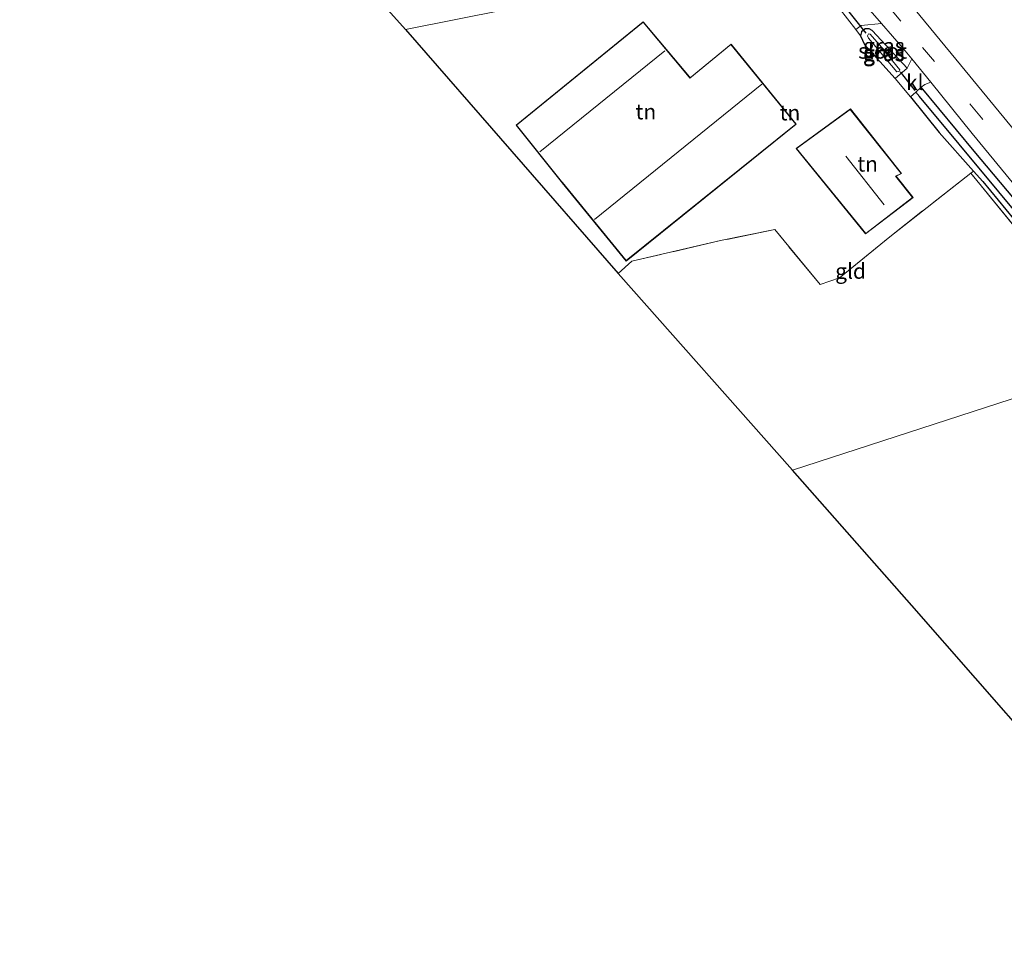
# Model space of a CAD drawing. Units: metres. Extents: x 79992 to 90006, y 387500 to 393751.
# Drawn here: x 83640 to 83801, y 391065 to 391218 of the extents above; entities that cross this region are included whole.
import ezdxf
from ezdxf.enums import TextEntityAlignment as Align

# ---------------------------------------------------------------- set-up
doc = ezdxf.new("R2010")
doc.units = ezdxf.units.M
doc.linetypes.add('IE-TERREINAFSCHEIDING', pattern=[10, 8, -2])
doc.linetypes.add('VW-3-9_STREEP', pattern=[12, 3, -9])
for name, color, linetype in [('B-ME-GW-INSTEEKWATERGANG-L-B1', 10, 'Continuous'), ('B-ME-GW-WATERGANG-GREPPEL-L-B1', 10, 'Continuous'), ('B-ME-KG-KADASTRAAL-OPNAMEDTMGRENS-L-B1', 10, 'Continuous'), ('B-ME-KW-DUIKER-L-B1', 10, 'Continuous')]:
    doc.layers.add(name, color=color, linetype=linetype)
for name, color, linetype, lineweight in [('B-ME-IE-GRASLAND-GV-B6', 93, 'Continuous', 18), ('B-ME-IE-GRONDWERKLIJN-GROND_INGERICHT-GV-B6', 253, 'Continuous', 18), ('B-ME-IE-HULPGEOMETRIE-L-B1', 53, 'Continuous', 18), ('B-ME-IE-TERREINAFSCHEIDING-RASTERHEKWERK-L-B1', 8, 'IE-TERREINAFSCHEIDING', 18), ('B-ME-KG-KADASTRAAL-DAKRAND-L-B1', 13, 'Continuous', 18), ('B-ME-KG-KADASTRAAL-NOKLIJN-L-B1', 13, 'Continuous', 18), ('B-ME-OG-WATER-GV-B6', 153, 'Continuous', 18), ('B-ME-VH-VERH_SOORT-BETON-OVERIG-GV-B6', 8, 'IE-TERREINAFSCHEIDING-NATUURLIJK-HOUTWAL', 18), ('B-ME-VH-VERH_SOORT-BITUMEN-GV-B6', 8, 'IE-TERREINAFSCHEIDING-NATUURLIJK-HOUTWAL', 18), ('B-ME-VH-VERH_SOORT-KLINKERS-GV-B6', 8, 'IE-TERREINAFSCHEIDING-NATUURLIJK-HOUTWAL', 18), ('B-ME-VW-MARKERING-39STREEP-015-L-B1', 255, 'VW-3-9_STREEP', 18)]:
    doc.layers.add(name, color=color, linetype=linetype, lineweight=lineweight)
doc.styles.add('NLCS-ISO', font='NLCS-ISO.TTF')
doc.linetypes.add('IE-TERREINAFSCHEIDING-NATUURLIJK-HOUTWAL', pattern='A,7,-1.5,[67,NLCS.SHX,S=0.75,R=45,X=0,Y=0],-1.5,7,-1.5,[70,NLCS.SHX,S=0.75,R=0,X=0,Y=0],-1.5', length=20)

msp = doc.modelspace()

# ---------------------------------------------------------------- linework, layer by layer
at = {"layer": 'B-ME-GW-INSTEEKWATERGANG-L-B1'}
for points in [[(83784.99, 391210.153, 8.165), (83782.984, 391212.37, 8.2), (83779.256, 391216.343, 8.104), (83778.775, 391216.598, 8.096), (83778.138, 391216.583, 8.093), (83777.542, 391216.077, 8.09), (83777.371, 391215.47, 8.09), (83777.99, 391214.019, 8.096), (83783.001, 391208.483, 8.184)], [(83785.518, 391205.486, 8.204), (83790.196, 391199.691, 8.168), (83795.809, 391193.356, 8.096)], [(83823.743, 391163.229, 8.363), (83811.99, 391177.547, 8.402), (83795.932, 391196.629, 8.316), (83787.271, 391207.061, 8.222)], [(83795.809, 391193.356, 8.096), (83797.311, 391191.661, 8.076), (83809.831, 391176.407, 8.252), (83821.426, 391162.475, 8.378)]]:
    msp.add_polyline3d(points, dxfattribs=at)
at = {"layer": 'B-ME-GW-WATERGANG-GREPPEL-L-B1'}
msp.add_polyline3d([(83822.592, 391162.855, 7.64), (83806.433, 391182.215, 7.596), (83787.011, 391205.556, 7.609)], dxfattribs=at)
at = {"layer": 'B-ME-IE-GRASLAND-GV-B6'}
for points in [[(83780.807, 391217.48, 7.983), (83784.404, 391213.337, 8.063), (83785.741, 391211.689, 8.06), (83784.99, 391210.153, 8.165), (83782.984, 391212.37, 8.2), (83779.256, 391216.343, 8.104), (83778.775, 391216.598, 8.096), (83778.138, 391216.583, 8.093), (83777.542, 391216.077, 8.09), (83777.371, 391215.47, 8.09), (83776.594, 391216.497, 8.153), (83777.489, 391217.15, 8.112), (83780.807, 391217.48, 7.983)], [(83779.256, 391216.343, 8.104), (83782.984, 391212.37, 8.2), (83784.99, 391210.153, 8.165), (83783.001, 391208.483, 8.184), (83777.99, 391214.019, 8.096), (83777.371, 391215.47, 8.09), (83777.542, 391216.077, 8.09), (83778.138, 391216.583, 8.093), (83778.775, 391216.598, 8.096), (83779.256, 391216.343, 8.104)], [(83778.661, 391215.078, 7.532), (83783.294, 391209.562, 7.532), (83783.703, 391209.67, 7.532), (83783.773, 391209.91, 7.532), (83782.607, 391211.384, 7.532), (83780.788, 391213.605, 7.535), (83778.946, 391215.746, 7.53), (83778.685, 391215.768, 7.532), (83778.496, 391215.428, 7.532), (83778.661, 391215.078, 7.532)], [(83823.743, 391163.229, 8.363), (83811.99, 391177.547, 8.402), (83795.932, 391196.629, 8.316), (83787.271, 391207.061, 8.222), (83787.868, 391207.51, 8.207), (83788.848, 391207.862, 8.06), (83795.613, 391199.527, 8.15), (83807.163, 391185.425, 8.103), (83818.259, 391171.84, 8.11), (83825.034, 391163.649, 8.126), (83823.743, 391163.229, 8.363)], [(83786.396, 391206.275, 8.213), (83787.011, 391205.556, 7.609), (83806.433, 391182.215, 7.596), (83822.592, 391162.855, 7.64), (83821.426, 391162.475, 8.378), (83809.831, 391176.407, 8.252), (83797.311, 391191.661, 8.076), (83795.809, 391193.356, 8.096), (83790.196, 391199.691, 8.168), (83785.518, 391205.486, 8.204), (83786.396, 391206.275, 8.213)], [(83786.396, 391206.275, 8.213), (83787.271, 391207.061, 8.222), (83795.932, 391196.629, 8.316), (83811.99, 391177.547, 8.402), (83823.743, 391163.229, 8.363), (83822.592, 391162.855, 7.64), (83806.433, 391182.215, 7.596), (83787.011, 391205.556, 7.609), (83786.396, 391206.275, 8.213)], [(83795.809, 391193.356, 8.096), (83797.311, 391191.661, 8.076), (83809.831, 391176.407, 8.252), (83821.426, 391162.475, 8.378), (83820.894, 391162.302, 8.32), (83808.475, 391177.019, 8.173), (83795.357, 391193.029, 8.047), (83795.809, 391193.356, 8.096)]]:
    msp.add_polyline3d(points, dxfattribs=at)
at = {"layer": 'B-ME-IE-GRONDWERKLIJN-GROND_INGERICHT-GV-B6'}
for points in [[(83612.184, 391321.571, 8.095), (83660.463, 391330.559, 8.207), (83677.084, 391334.09, 8.161), (83678.315, 391333.482, 8.112), (83680.079, 391330.963, 8.097), (83690.976, 391317.889, 8.151), (83708.975, 391296.606, 8.033), (83709.732, 391295.963, 8.037), (83713.641, 391291.435, 8.024), (83714.366, 391290.45, 8.022), (83718.921, 391284.828, 8.082), (83726.264, 391276.705, 8.05), (83730.552, 391271.549, 8.043), (83731.12, 391270.838, 8.055), (83733.569, 391267.767, 8.073), (83745.612, 391253.782, 8.038), (83759.148, 391237.434, 7.957), (83766.123, 391229.198, 7.764), (83745.478, 391224.57, 8.325), (83719.241, 391219.681, 8.475), (83703.066, 391216.489, 8.133), (83682.83, 391239.058, 8.146), (83662.57, 391272.002, 8.182), (83638.957, 391307.847, 8.259)], [(83766.123, 391229.198, 7.764), (83770.283, 391224.076, 7.826), (83773.887, 391219.961, 8.095), (83776.594, 391216.497, 8.153), (83777.371, 391215.47, 8.09), (83777.99, 391214.019, 8.096), (83783.001, 391208.483, 8.184), (83785.518, 391205.486, 8.204), (83790.196, 391199.691, 8.168), (83795.809, 391193.356, 8.096), (83795.357, 391193.029, 8.047), (83782.123, 391182.66, 8.487), (83773.923, 391175.915, 8.697), (83770.774, 391174.861, 8.697), (83763.358, 391183.808, 8.657), (83754.484, 391182.015, 8.657), (83740.031, 391178.651, 8.743), (83737.8, 391176.648, 8.743), (83703.066, 391216.489, 8.133), (83719.241, 391219.681, 8.475), (83745.478, 391224.57, 8.325), (83766.123, 391229.198, 7.764)], [(83805.554, 391196.284, 8.15), (83793.674, 391210.736, 8.285), (83786.299, 391219.704, 8.246)], [(83741.873, 391217.721, 8.83), (83721.127, 391200.874, 8.83), (83728.508, 391191.666, 8.83), (83728.64, 391191.46, 8.83), (83739.116, 391178.689, 8.83), (83766.859, 391201.034, 8.83), (83756.219, 391214.106, 8.83), (83749.522, 391208.601, 8.83), (83749.425, 391208.746, 8.83), (83741.873, 391217.721, 8.83)], [(83775.704, 391203.518, 8.73), (83766.846, 391197.067, 8.73), (83778.197, 391183.101, 8.73), (83785.936, 391189.034, 8.73), (83783.165, 391192.523, 8.73), (83784.076, 391192.967, 8.73), (83775.704, 391203.518, 8.73)], [(83795.357, 391193.029, 8.047), (83808.475, 391177.019, 8.173), (83820.894, 391162.302, 8.32), (83766.237, 391144.518, 9.055), (83737.8, 391176.648, 8.743), (83740.031, 391178.651, 8.743), (83754.484, 391182.015, 8.657), (83763.358, 391183.808, 8.657), (83770.774, 391174.861, 8.697), (83773.923, 391175.915, 8.697), (83782.123, 391182.66, 8.487), (83795.357, 391193.029, 8.047)], [(83820.894, 391162.302, 8.32), (83841.12, 391138.296, 8.481), (83844.708, 391133.897, 8.455), (83853.171, 391121.774, 8.482), (83864.338, 391105.231, 8.524), (83869.767, 391096.787, 8.474), (83876.739, 391087.286, 8.406), (83889.914, 391070.835, 8.377), (83894.05, 391066.039, 8.464), (83873.79, 391061.14, 8.403), (83863.55, 391058.599, 8.465), (83859.98, 391022.158, 8.776), (83891.185, 391020.259, 8.342), (83891.926, 391020.251, 8.363), (83891.586, 391017.091, 8.321), (83891.251, 391016.872, 8.329), (83891.058, 391016.499, 8.356), (83889.941, 391005.428, 8.38), (83889.476, 391000.698, 8.348), (83862.694, 390999.03, 8.93), (83806.554, 391098.752, 8.878), (83785.743, 391122.428, 8.727), (83766.237, 391144.518, 9.055), (83820.894, 391162.302, 8.32)]]:
    msp.add_polyline3d(points, dxfattribs=at)
at = {"layer": 'B-ME-IE-HULPGEOMETRIE-L-B1'}
msp.add_line((83786.396, 391206.275, 8.213), (83787.011, 391205.556, 7.609), dxfattribs=at)
msp.add_polyline3d([(83766.237, 391144.518, 9.055), (83820.894, 391162.302, 8.32), (83821.426, 391162.475, 8.378), (83822.592, 391162.855, 7.64), (83823.743, 391163.229, 8.363), (83825.034, 391163.649, 8.126), (83827.967, 391164.603, 8.189), (83830.902, 391165.558, 8.3), (83833.17, 391166.297, 8.456), (83892.612, 391185.634, 8.375), (83892.706, 391185.669, 8.375), (83894.385, 391186.215, 7.447), (83896.759, 391186.987, 8.464), (83898.024, 391187.399, 8.813)], dxfattribs=at)
at = {"layer": 'B-ME-IE-TERREINAFSCHEIDING-RASTERHEKWERK-L-B1'}
msp.add_polyline3d([(83820.894, 391162.302, 8.32), (83808.475, 391177.019, 8.173), (83795.357, 391193.029, 8.047), (83782.123, 391182.66, 8.487), (83773.923, 391175.915, 8.697), (83770.774, 391174.861, 8.697), (83763.358, 391183.808, 8.657), (83754.484, 391182.015, 8.657), (83740.031, 391178.651, 8.743), (83737.8, 391176.648, 8.743)], dxfattribs=at)
at = {"layer": 'B-ME-KG-KADASTRAAL-DAKRAND-L-B1'}
for points in [[(83741.866, 391217.652, 12.562), (83721.197, 391200.866, 12.49), (83728.548, 391191.695, 12.409), (83728.68, 391191.49, 11.157), (83739.123, 391178.759, 11.211), (83766.789, 391201.041, 11.187), (83756.212, 391214.035, 10.968), (83749.511, 391208.528, 10.96), (83749.385, 391208.716, 12.561), (83741.866, 391217.652, 12.562)], [(83775.695, 391203.449, 11.652), (83766.918, 391197.058, 11.625), (83778.205, 391183.171, 11.625), (83785.865, 391189.043, 12.492), (83783.087, 391192.54, 12.499), (83783.998, 391192.985, 11.652), (83775.695, 391203.449, 11.652)]]:
    msp.add_polyline3d(points, dxfattribs=at)
at = {"layer": 'B-ME-KG-KADASTRAAL-NOKLIJN-L-B1'}
for p, q in [((83745.436, 391212.979, 14.739), (83724.98, 391196.524, 14.968)), ((83761.25, 391207.556, 13.981), (83733.946, 391185.461, 13.971)), ((83781.246, 391187.867, 15.808), (83774.944, 391195.8, 15.889))]:
    msp.add_line(p, q, dxfattribs=at)
at = {"layer": 'B-ME-KG-KADASTRAAL-OPNAMEDTMGRENS-L-B1'}
for points in [[(83499.858, 391275.081, 5.297), (83500.635, 391275.337, 5.103), (83501.591, 391275.703, 5.103), (83503.193, 391276.397, 6.593), (83517.677, 391281.309, 6.604), (83638.957, 391307.847, 8.259), (83662.57, 391272.002, 8.182), (83682.83, 391239.058, 8.146), (83703.066, 391216.489, 8.133), (83737.8, 391176.648, 8.743), (83766.237, 391144.518, 9.055)], [(83932.395, 390967.266, 8.395), (83919.379, 391002.562, 8.135), (83899.66, 391001.333, 8.2), (83897.946, 391001.227, 8.27), (83896.937, 391001.164, 8.267), (83892.802, 391000.906, 8.25), (83891.038, 391000.796, 8.329), (83890.549, 391000.765, 8.004), (83890.012, 391000.732, 8.004), (83889.476, 391000.698, 8.348), (83862.694, 390999.03, 8.93), (83806.554, 391098.752, 8.878), (83785.743, 391122.428, 8.727), (83766.237, 391144.518, 9.055)]]:
    msp.add_polyline3d(points, dxfattribs=at)
at = {"layer": 'B-ME-KW-DUIKER-L-B1'}
for p, q in [((83774.202, 391220.962, 7.514), (83778.227, 391215.905, 7.34)), ((83783.826, 391209.569, 7.31), (83786.233, 391206.503, 7.31))]:
    msp.add_line(p, q, dxfattribs=at)
at = {"layer": 'B-ME-OG-WATER-GV-B6'}
msp.add_polyline3d([(83780.788, 391213.605, 7.535), (83782.607, 391211.384, 7.532), (83783.773, 391209.91, 7.532), (83783.703, 391209.67, 7.532), (83783.294, 391209.562, 7.532), (83778.661, 391215.078, 7.532), (83778.496, 391215.428, 7.532), (83778.685, 391215.768, 7.532), (83778.946, 391215.746, 7.53), (83780.788, 391213.605, 7.535)], dxfattribs=at)
at = {"layer": 'B-ME-VH-VERH_SOORT-BETON-OVERIG-GV-B6'}
msp.add_polyline3d([(83775.044, 391221.507, 8.196), (83775.914, 391223.114, 7.94), (83780.807, 391217.48, 7.983), (83777.489, 391217.15, 8.112), (83776.594, 391216.497, 8.153), (83773.887, 391219.961, 8.095), (83774.432, 391220.69, 8.143), (83775.044, 391221.507, 8.196)], dxfattribs=at)
at = {"layer": 'B-ME-VH-VERH_SOORT-BITUMEN-GV-B6'}
for points in [[(83625.059, 391361.992, 7.713), (83640.999, 391364.001, 7.687), (83652.099, 391364.611, 7.813), (83657.976, 391363.74, 7.803), (83664.586, 391361.325, 7.843), (83669.643, 391357.899, 7.853), (83675.493, 391352.187, 7.87), (83705.87, 391315.774, 7.9), (83707.287, 391314.11, 7.898), (83712.484, 391308.008, 7.888), (83721.202, 391297.771, 7.873), (83725.668, 391292.244, 8.138), (83738.019, 391277.728, 8.153), (83745.282, 391268.369, 8.146), (83749.318, 391263.592, 8.188), (83755.015, 391256.745, 8.198), (83759.01, 391251.973, 8.234), (83771.069, 391237.565, 8.274), (83779.698, 391227.549, 8.215), (83786.299, 391219.704, 8.246), (83793.674, 391210.736, 8.285), (83805.554, 391196.284, 8.15)], [(83807.163, 391185.425, 8.103), (83795.613, 391199.527, 8.15), (83788.848, 391207.862, 8.06), (83785.741, 391211.689, 8.06), (83784.404, 391213.337, 8.063), (83780.807, 391217.48, 7.983), (83775.914, 391223.114, 7.94), (83774.61, 391224.616, 8.017), (83758.691, 391243.682, 7.983), (83742.494, 391263.299, 7.94), (83733.296, 391274.614, 7.92), (83729.867, 391278.703, 7.92), (83719.21, 391291.354, 7.877), (83709.225, 391303.031, 7.857), (83701.985, 391311.428, 7.91), (83679.922, 391338.053, 7.817), (83672.374, 391347.092, 7.757), (83667.147, 391352.34, 7.757), (83664.031, 391354.975, 7.757), (83660.316, 391356.892, 7.727), (83655.646, 391358.403, 7.697), (83649.755, 391358.784, 7.653), (83637.887, 391357.947, 7.65)]]:
    msp.add_polyline3d(points, dxfattribs=at)
at = {"layer": 'B-ME-VH-VERH_SOORT-KLINKERS-GV-B6'}
msp.add_polyline3d([(83786.396, 391206.275, 8.213), (83785.518, 391205.486, 8.204), (83783.001, 391208.483, 8.184), (83784.99, 391210.153, 8.165), (83785.741, 391211.689, 8.06), (83788.848, 391207.862, 8.06), (83787.868, 391207.51, 8.207), (83787.271, 391207.061, 8.222), (83786.396, 391206.275, 8.213)], dxfattribs=at)
at = {"layer": 'B-ME-VW-MARKERING-39STREEP-015-L-B1'}
msp.add_polyline3d([(83827.967, 391164.603, 8.189), (83822.256, 391171.574, 8.197), (83813.986, 391181.7, 8.197), (83804.969, 391192.537, 8.19), (83797.114, 391202.051, 8.163), (83783.919, 391217.853, 8.13), (83774.324, 391229.394, 8.107), (83766.486, 391238.743, 8.057), (83752.954, 391254.91, 8.057), (83737.716, 391273.37, 7.997), (83727.859, 391285.096, 7.977), (83720.494, 391294.108, 7.977), (83704.833, 391312.701, 7.967), (83684.125, 391337.546, 7.937), (83673.923, 391349.774, 7.857), (83671.101, 391352.764, 7.857), (83668.261, 391355.409, 7.84), (83664.734, 391357.981, 7.84), (83662.366, 391359.236, 7.85), (83658.536, 391360.724, 7.81), (83653.614, 391361.733, 7.8), (83649.147, 391361.892, 7.773), (83644.63, 391361.648, 7.77), (83639.024, 391361.142, 7.77)], dxfattribs=at)

# ---------------------------------------------------------------- texts
at = {"layer": 'B-ME-IE-GRASLAND-GV-B6', "ltscale": 0.2, "style": 'NLCS-ISO'}
for p in [(83781.1675, 391213.8165), (83781.1345, 391212.665), (83781.1805, 391212.5405)]:
    msp.add_text('gras', height=2.5, dxfattribs=at).set_placement(p, align=Align.MIDDLE_CENTER)
at = {"layer": 'B-ME-IE-GRONDWERKLIJN-GROND_INGERICHT-GV-B6', "ltscale": 0.2, "style": 'NLCS-ISO'}
for s, p in [('tn', (83742.3162, 391203.0618)), ('tn', (83765.8423, 391202.8983)), ('tn', (83778.5183, 391194.5326)), ('gld', (83775.7344, 391177.0379))]:
    msp.add_text(s, height=2.5, dxfattribs=at).set_placement(p, align=Align.MIDDLE_CENTER)
at = {"layer": 'B-ME-OG-WATER-GV-B6', "ltscale": 0.2, "style": 'NLCS-ISO'}
msp.add_text('sloot', height=2.5, dxfattribs=at).set_placement((83780.9741, 391212.9756), align=Align.MIDDLE_CENTER)
at = {"layer": 'B-ME-VH-VERH_SOORT-KLINKERS-GV-B6', "ltscale": 0.2, "style": 'NLCS-ISO'}
msp.add_text('kl', height=2.5, dxfattribs=at).set_placement((83786.2254, 391207.866), align=Align.MIDDLE_CENTER)

doc.saveas('drawing.dxf')
